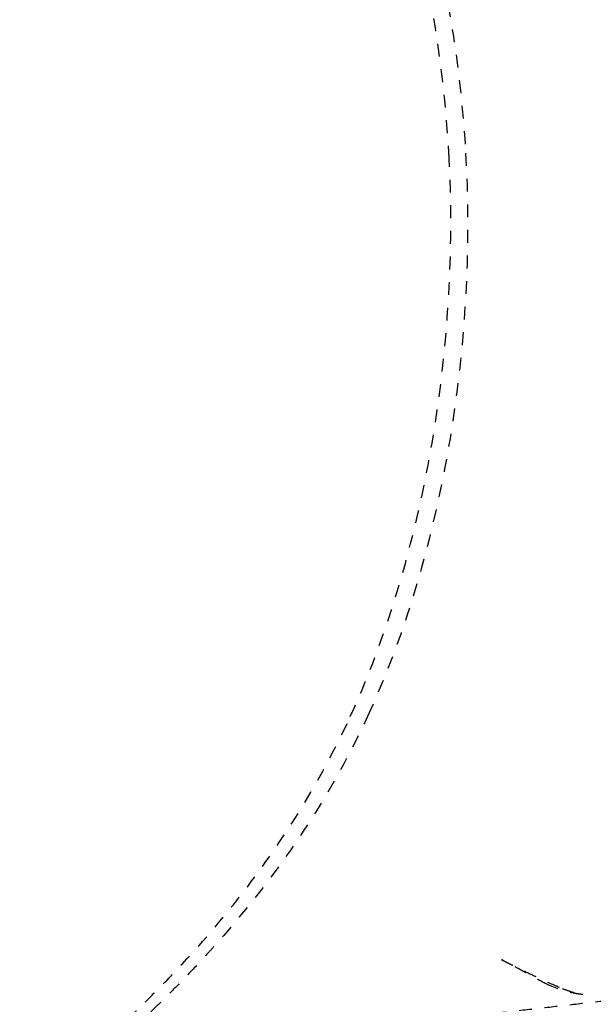
# Model space of a CAD drawing. Units: millimetres. Extents: x 3074 to 8238, y -271 to 6126.
# Drawn here: x 7808 to 7897, y 2622 to 2776 of the extents above; entities that cross this region are included whole.
import ezdxf

# ---------------------------------------------------------------- set-up
doc = ezdxf.new("R2010")
doc.units = ezdxf.units.MM
doc.linetypes.add('Hidden', pattern=[4, 2, -2])
doc.layers.add('Make2D$可见线$正切线', color=7, linetype='Continuous', true_color=0x000000)
doc.layers.add('Make2D$隐藏线$曲线', color=7, linetype='Hidden', true_color=0x8c8c8c)
doc.styles.add('ISO-25', font='arial.ttf')
doc.styles.get("Standard").update_dxf_attribs({"font": 'arial.ttf'})
doc.dimstyles.new('ISO-25', dxfattribs={"dimtxt": 2.5, "dimasz": 2.5, "dimexe": 1.25, "dimexo": 0.625, "dimtad": 1, "dimtxsty": 'Standard', "dimcen": 2.5, "dimadec": 0, "dimazin": 0, "dimtfac": 1, "dimtmove": 0, "dimatfit": 3, "dimfxl": 1, "dimarcsym": 0})

# ---------------------------------------------------------------- blocks, each defined once
blk = doc.blocks.new('*D12')
at = {"layer": 'Defpoints', "color": 0, "transparency": 16777216}
for p in [(7962.77, 3087.33), (7962.77, 2729.36), (6917.62, 2458.81)]:
    blk.add_point(p, dxfattribs=at)
at = {"layer": 'Make2D$可见线$正切线', "color": 0, "lineweight": -2, "transparency": 16777216}
for p, q in [((6917.62, 2478.81), (6917.62, 3107.33)), ((7962.77, 2749.36), (7962.77, 3107.33)), ((6947.62, 3087.33), (7932.77, 3087.33))]:
    blk.add_line(p, q, dxfattribs=at)
at = {"layer": 'Make2D$可见线$正切线', "color": 0, "transparency": 16777216}
for points in [[(6947.62, 3092.33), (6947.62, 3082.33), (6917.62, 3087.33)], [(7932.77, 3092.33), (7932.77, 3082.33), (7962.77, 3087.33)]]:
    blk.add_solid(points, dxfattribs=at)
at = {"layer": 'Make2D$可见线$正切线', "color": 0, "transparency": 16777216, "insert": (7440.19, 3118.21), "char_height": 36, "attachment_point": 5, "style": 'ISO-25'}
blk.add_mtext('1050', dxfattribs=at)
blk = doc.blocks.new('*D13')
at = {"layer": 'Defpoints', "color": 0, "transparency": 16777216}
for p in [(7808.31, 2918.81), (7684.8, 2179.22), (8067.81, 2179.22)]:
    blk.add_point(p, dxfattribs=at)
at = {"layer": 'Make2D$可见线$正切线', "color": 0, "lineweight": -2, "transparency": 16777216}
for p, q in [((7828.31, 2918.81), (8087.81, 2918.81)), ((8067.81, 2888.81), (8067.81, 2209.22)), ((7704.8, 2179.22), (8087.81, 2179.22))]:
    blk.add_line(p, q, dxfattribs=at)
at = {"layer": 'Make2D$可见线$正切线', "color": 0, "transparency": 16777216}
for points in [[(8062.81, 2888.81), (8072.81, 2888.81), (8067.81, 2918.81)], [(8062.81, 2209.22), (8072.81, 2209.22), (8067.81, 2179.22)]]:
    blk.add_solid(points, dxfattribs=at)
at = {"layer": 'Make2D$可见线$正切线', "color": 0, "transparency": 16777216, "insert": (8036.93, 2549.01), "char_height": 36, "attachment_point": 5, "rotation": 90, "style": 'ISO-25'}
blk.add_mtext('740', dxfattribs=at)

msp = doc.modelspace()

# ---------------------------------------------------------------- linework, layer by layer
at = {"layer": 'Make2D$隐藏线$曲线', "color": 0, "lineweight": -3}
for points, knots in [([(7854.66, 2838.82), (7859.52, 2829.13), (7863.77, 2818.78), (7869.03, 2802.63), (7870.64, 2796.95), (7874.85, 2779.41), (7876.74, 2767.26), (7877.44, 2755.03)], [0, 0, 0, 0, 34.177506, 34.177506, 52.182269, 52.182269, 89.098175, 89.098175, 89.098175, 89.098175]), ([(7874.88, 2754.18), (7874.24, 2766.34), (7872.42, 2778.43), (7868.32, 2795.86), (7866.75, 2801.49), (7863.28, 2812.37), (7861.38, 2817.65), (7857.34, 2827.72), (7855.19, 2832.57), (7852.9, 2837.26)], [0, 0, 0, 0, 36.626458, 36.626458, 54.42658, 54.42658, 71.659918, 71.659918, 88.121699, 88.121699, 88.121699, 88.121699]), ([(7859.43, 2667.04), (7862.7, 2674.17), (7865.42, 2681.76), (7869.93, 2697.6), (7871.71, 2706.05), (7874.86, 2727.52), (7875.56, 2741), (7874.88, 2754.18)], [0, 0, 0, 0, 24.344837, 24.344837, 50.24223, 50.24223, 90.058591, 90.058591, 90.058591, 90.058591]), ([(7877.44, 2755.03), (7878.2, 2741.82), (7877.58, 2728.31), (7874.54, 2706.77), (7872.8, 2698.3), (7868.35, 2682.42), (7865.66, 2674.81), (7862.39, 2667.66)], [0, 0, 0, 0, 39.918017, 39.918017, 65.821607, 65.821607, 90.186244, 90.186244, 90.186244, 90.186244]), ([(7862.39, 2667.66), (7858.42, 2658.97), (7853.56, 2650.89), (7845.04, 2639.25), (7841.79, 2635.25), (7838.07, 2631.08), (7837.74, 2630.71), (7836.45, 2629.29), (7835.49, 2628.25), (7833.71, 2626.38), (7832.9, 2625.54), (7831.3, 2623.93), (7830.52, 2623.14), (7829.73, 2622.37)], [0, 0, 0, 0, 29.475576, 29.475576, 46.02308, 46.02308, 47.64276, 47.64276, 52.283893, 52.283893, 56.117116, 56.117116, 59.784798, 59.784798, 59.784798, 59.784798]), ([(7824.55, 2619.69), (7826.11, 2621.2), (7827.52, 2622.57), (7830.94, 2626.03), (7832.77, 2627.95), (7837.86, 2633.56), (7840.99, 2637.32), (7849.9, 2649.17), (7855.16, 2657.75), (7859.43, 2667.04)], [0, 0, 0, 0, 7.142657, 7.142657, 15.863398, 15.863398, 31.605489, 31.605489, 63.015222, 63.015222, 63.015222, 63.015222]), ([(7883.05, 2629.09), (7883.05, 2629.09), (7883.06, 2629.08), (7883.08, 2629.08), (7883.09, 2629.07), (7883.11, 2629.06), (7883.13, 2629.05), (7883.14, 2629.04), (7883.21, 2629.01), (7883.36, 2628.93), (7883.45, 2628.89), (7883.48, 2628.87), (7883.56, 2628.83), (7883.61, 2628.81), (7883.66, 2628.79), (7883.84, 2628.69), (7884.03, 2628.6), (7884.22, 2628.5), (7884.64, 2628.29), (7885.07, 2628.08), (7885.51, 2627.86), (7885.58, 2627.83), (7885.64, 2627.8), (7885.74, 2627.75), (7885.79, 2627.72), (7885.85, 2627.69), (7886.59, 2627.33), (7887.31, 2626.97), (7888.04, 2626.63), (7888.53, 2626.39), (7889, 2626.17), (7889.45, 2625.96), (7890.79, 2625.34), (7891.79, 2624.91), (7892.52, 2624.61)], [18.521965, 18.521965, 18.521965, 18.521965, 18.552908, 18.552908, 18.620845, 18.620845, 18.744873, 18.744873, 18.744873, 19.099375, 19.099375, 19.269832, 19.269832, 19.481528, 19.481528, 19.481528, 20.27698, 20.27698, 20.27698, 22.032609, 22.032609, 22.032609, 22.284992, 22.284992, 22.495881, 22.495881, 22.495881, 25.416663, 25.416663, 25.416663, 27.379455, 27.379455, 27.379455, 32.971279, 32.971279, 32.971279, 32.971279]), ([(7890.43, 2625.12), (7889.66, 2625.47), (7888.91, 2625.88), (7888.11, 2626.33), (7887.29, 2626.79), (7886.39, 2627.32), (7885.36, 2627.88), (7884.85, 2628.16), (7884.32, 2628.44), (7883.74, 2628.74), (7883.64, 2628.79), (7883.55, 2628.84), (7883.4, 2628.91), (7883.35, 2628.94), (7883.26, 2628.98), (7883.2, 2629.02), (7883.13, 2629.05), (7883.09, 2629.07), (7883.06, 2629.08), (7883.05, 2629.09), (7883.05, 2629.09)], [0, 0, 0, 0, 6.856265, 6.856265, 6.856265, 13.888489, 13.888489, 13.888489, 17.269583, 17.269583, 17.269583, 17.779099, 17.779099, 18.051581, 18.051581, 18.325855, 18.325855, 18.485637, 18.485637, 18.521888, 18.521888, 18.521888, 18.521888]), ([(7895.74, 2623.64), (7895.74, 2623.64), (7895.74, 2623.64), (7895.73, 2623.64), (7895.73, 2623.65), (7895.71, 2623.65), (7895.69, 2623.65), (7895.67, 2623.65), (7895.66, 2623.65), (7895.57, 2623.67), (7895.44, 2623.68), (7895.02, 2623.74), (7894.83, 2623.77), (7894.46, 2623.84), (7893.2, 2624.08), (7891.84, 2624.47), (7890.43, 2625.12)], [20.520685, 20.520685, 20.520685, 20.520685, 20.581829, 20.581829, 20.620915, 20.620915, 20.736971, 20.736971, 20.906618, 20.906618, 22.233136, 22.233136, 26.890404, 26.890404, 26.890404, 38.959832, 38.959832, 38.959832, 38.959832]), ([(7892.52, 2624.61), (7893.24, 2624.32), (7893.74, 2624.15), (7894.46, 2623.92), (7894.69, 2623.85), (7894.87, 2623.81), (7895, 2623.78), (7895.11, 2623.75), (7895.22, 2623.73), (7895.3, 2623.71), (7895.38, 2623.7), (7895.51, 2623.68), (7895.55, 2623.67), (7895.63, 2623.66), (7895.66, 2623.65), (7895.7, 2623.65), (7895.72, 2623.65), (7895.74, 2623.64), (7895.74, 2623.64), (7895.74, 2623.64)], [0, 0, 0, 0, 5.713314, 5.713314, 11.476356, 11.476356, 11.476356, 15.951625, 15.951625, 15.951625, 17.813865, 17.813865, 18.770751, 18.770751, 19.694488, 19.694488, 20.238521, 20.238521, 20.40928, 20.40928, 20.40928, 20.40928])]:
    msp.add_open_spline(points, degree=3, knots=knots, dxfattribs=at)
for points, degree in [([(7822.19, 2613.95), (7862.68, 2618.54), (7903.17, 2623.14)], 2), ([(7829.73, 2622.37), (7828.9, 2621.56), (7828.06, 2620.74), (7827.23, 2619.95)], 3)]:
    msp.add_open_spline(points, degree=degree, dxfattribs=at)

# ---------------------------------------------------------------- dimensions: what is measured, and where the dimension line sits
at = {"layer": 'Make2D$可见线$正切线', "color": 3, "true_color": 0x00ff00}
dim = msp.add_linear_dim(base=(7962.77, 3087.33), p1=(6917.62, 2458.81), p2=(7962.77, 2729.36), text='1050', dimstyle='ISO-25', override={"dimscale": 20, "dimtxt": 1.8, "dimasz": 1.5, "dimexe": 1, "dimexo": 1, "dimdec": 0, "dimzin": 1, "dimtxsty": 'ISO-25', "dimfxl": 20, "dimtzin": 1}, dxfattribs=at)
dim.commit()
dim.dimension.update_dxf_attribs({"geometry": '*D12', "text_midpoint": (7440.19, 3118.21)})
dim = msp.add_linear_dim(base=(8067.81, 2179.22), p1=(7808.31, 2918.81), p2=(7684.8, 2179.22), angle=90, dimstyle='ISO-25', override={"dimscale": 20, "dimtxt": 1.8, "dimasz": 1.5, "dimexe": 1, "dimexo": 1, "dimdec": 0, "dimzin": 1, "dimtxsty": 'ISO-25', "dimfxl": 20, "dimtzin": 1}, dxfattribs=at)
dim.commit()
dim.dimension.update_dxf_attribs({"geometry": '*D13', "text_midpoint": (8036.93, 2549.01)})

doc.saveas('drawing.dxf')
